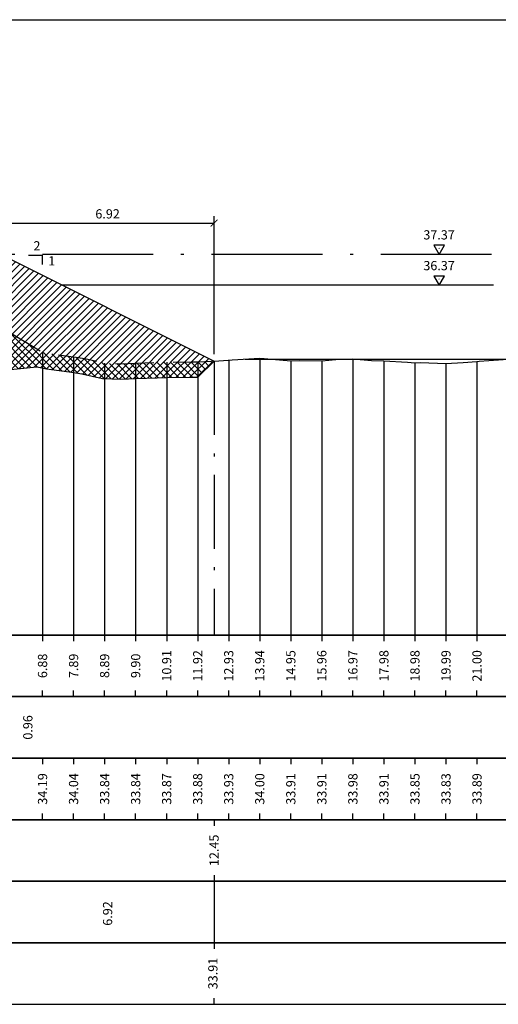
# Model space of a CAD drawing. Units: metres. Extents: x 670102 to 675269, y 4947324 to 4947492.
# Drawn here: x 670786 to 670802, y 4947359 to 4947391 of the extents above; entities that cross this region are included whole.
import ezdxf

# ---------------------------------------------------------------- set-up
doc = ezdxf.new("R2010")
doc.units = ezdxf.units.M
doc.linetypes.add('ACAD_ISO10W100', pattern=[18, 12, -3, 0, -3])
doc.linetypes.add('HIDDEN', pattern=[0.375, 0.25, -0.125])
for name, color, linetype in [('-ART-ARGINE DI PROGETTO', 14, 'Continuous'), ('-art-candele progetto', 1, 'Continuous'), ('-ART-PRJ LIB GUADO', 190, 'Continuous'), ('-ART-PRJ TR20 12 h', 150, 'Continuous'), ('-ART-QUOTA ARGINALE DI PROGETTO', 200, 'ACAD_ISO10W100'), ('-ART-QUOTATURA', 2, 'Continuous'), ('-ART-SCOTICO', 1, 'HIDDEN'), ('C3D-ETICH-GEN', 7, 'Continuous'), ('C3D-SEZ-CANDELE', 253, 'HIDDEN'), ('C3D-SEZ-ETICH', 2, 'Continuous'), ('C3D-SEZ-FINCHE', 2, 'Continuous'), ('C3D-SEZ-TAB', 2, 'Continuous'), ('C3D-SEZ-TERR', 1, 'Continuous')]:
    doc.layers.add(name, color=color, linetype=linetype)
doc.layers.add('-art-calcolo aree', color=7, linetype='Continuous', true_color=0xb6be23)
doc.styles.add('ART_200', font='calibri.ttf', dxfattribs={"width": 0.8, "height": 0.1})
doc.styles.add('caliquota', font='calibri.ttf', dxfattribs={"width": 0.8})
doc.styles.add('QUOTA', font='romans.shx', dxfattribs={"width": 0.8})
doc.dimstyles.new('100', dxfattribs={"dimtxt": 0.06, "dimasz": 0.15, "dimexe": 0.15, "dimexo": 0.25, "dimgap": 0, "dimtad": 1, "dimtoh": 1, "dimdec": 0, "dimlfac": 100, "dimdsep": 46, "dimtxsty": 'caliquota', "dimcen": 0.09, "dimse1": 1, "dimse2": 1, "dimsd1": 1, "dimsd2": 1, "dimclrd": 1, "dimclre": 1, "dimclrt": 2, "dimadec": 0, "dimazin": 0, "dimtfac": 1, "dimtdec": 0, "dimtmove": 0, "dimatfit": 3, "dimfxl": 1, "dimtolj": 1, "dimtzin": 0, "dimarcsym": 0})
doc.dimstyles.new('ART-QUOTATURA', dxfattribs={"dimtxt": 0.3, "dimasz": 0.225, "dimexe": 0.15, "dimexo": 0.15, "dimgap": 1, "dimtad": 1, "dimzin": 0, "dimdsep": 46, "dimtxsty": 'QUOTA', "dimblk1": 'ARCHTICK', "dimblk2": 'ARCHTICK', "dimsah": 1, "dimcen": -0.225, "dimdle": 0.125, "dimclrd": 1, "dimclre": 1, "dimclrt": 2, "dimadec": 0, "dimazin": 0, "dimtfac": 0.75, "dimtmove": 2, "dimatfit": 3, "dimfxl": 1, "dimtvp": 1.5, "dimtfill": 1, "dimtolj": 1, "dimtzin": 0, "dimlwd": -1, "dimlwe": -1, "dimarcsym": 0})

# ---------------------------------------------------------------- blocks, each defined once
blk = doc.blocks.new('_ARCHTICK')
at = {"color": 0, "linetype": 'ByBlock', "const_width": 0.15}
blk.add_lwpolyline([(-0.5, -0.5), (0.5, 0.5)], dxfattribs=at)
blk = doc.blocks.new('*D254')
at = {"layer": '-ART-QUOTATURA', "color": 1, "transparency": 16777216}
for p, q in [((670785.837, 4947384.088), (670785.837, 4947385.109)), ((670792.76, 4947380.626), (670792.76, 4947385.109)), ((670785.824, 4947384.884), (670792.772, 4947384.884))]:
    blk.add_line(p, q, dxfattribs=at)
at = {"layer": 'Defpoints', "color": 0, "transparency": 16777216}
for p in [(670792.76, 4947384.884), (670785.837, 4947383.863), (670792.76, 4947380.401)]:
    blk.add_point(p, dxfattribs=at)
at = {"layer": '-ART-QUOTATURA', "color": 1, "transparency": 16777216, "xscale": 0.225, "yscale": 0.225, "zscale": 0.225, "rotation": 180}
blk.add_blockref('_ARCHTICK', (670785.837, 4947384.884), dxfattribs=at)
at = {"layer": '-ART-QUOTATURA', "color": 1, "transparency": 16777216, "xscale": 0.225, "yscale": 0.225, "zscale": 0.225}
blk.add_blockref('_ARCHTICK', (670792.76, 4947384.884), dxfattribs=at)
at = {"layer": '-ART-QUOTATURA', "color": 2, "transparency": 16777216, "insert": (670789.298, 4947385.184), "char_height": 0.3, "attachment_point": 5, "style": 'QUOTA', "bg_fill": 3, "box_fill_scale": 1.1, "bg_fill_color": 256, "bg_fill_true_color": 13158600, "bg_fill_transparency": 0}
blk.add_mtext('\\A1;6.92', dxfattribs=at)
blk = doc.blocks.new('AeccTickTriangle')
at = {"color": 0, "linetype": 'ByBlock', "lineweight": -2}
blk.add_lwpolyline([(0, 0.67), (-0.58, -0.33), (0.58, -0.33)], close=True, dxfattribs=at)
at = {"color": 0, "linetype": 'ByBlock', "lineweight": -2, "const_width": 0.0625}
blk.add_lwpolyline([(-0.03, 0, 1), (0.03, 0, 1)], format="xyb", close=True, dxfattribs=at)
blk = doc.blocks.new('*D262')
at = {"layer": 'Defpoints', "color": 0, "transparency": 16777216}
for p in [(670785.837, 4947363.494), (670792.76, 4947363.494), (670792.76, 4947362.446)]:
    blk.add_point(p, dxfattribs=at)
at = {"color": 5, "transparency": 16777216, "insert": (670789.298, 4947362.446), "char_height": 0.3, "attachment_point": 5, "rotation": 90, "style": 'caliquota', "bg_fill": 3, "box_fill_scale": 1.1, "bg_fill_color": 256, "bg_fill_true_color": 13158600, "bg_fill_transparency": 0}
blk.add_mtext('\\A1;6.92', dxfattribs=at)
blk = doc.blocks.new('*D264')
at = {"layer": 'Defpoints', "color": 0, "transparency": 16777216}
for p in [(670780.307, 4947365.494), (670792.76, 4947365.494)]:
    blk.add_point(p, dxfattribs=at)
at = {"color": 5, "transparency": 16777216, "insert": (670792.76, 4947364.499), "char_height": 0.3, "attachment_point": 5, "rotation": 90, "style": 'caliquota', "bg_fill": 3, "box_fill_scale": 1.1, "bg_fill_color": 256, "bg_fill_true_color": 13158600, "bg_fill_transparency": 0}
blk.add_mtext('\\A1;12.45', dxfattribs=at)
at = {"layer": 'Defpoints', "color": 0, "transparency": 16777216}
blk.add_point((670792.76, 4947364.499), dxfattribs=at)

msp = doc.modelspace()

# ---------------------------------------------------------------- linework, layer by layer
at = {"layer": '-ART-ARGINE DI PROGETTO', "linetype": 'Continuous', "lineweight": -3}
msp.add_lwpolyline([(670779.183, 4947383.094), (670780.337, 4947383.863), (670785.837, 4947383.863), (670792.76, 4947380.401)], dxfattribs=at)
at = {"layer": '-ART-PRJ LIB GUADO', "linetype": 'Continuous', "lineweight": -3}
msp.add_line((670793.77, 4947380.464), (670804.799, 4947380.464), dxfattribs=at)
at = {"layer": '-ART-QUOTATURA'}
msp.add_lwpolyline([(670786.722, 4947383.838), (670787.172, 4947383.838), (670787.172, 4947383.538)], dxfattribs=at)
at = {"layer": 'C3D-SEZ-CANDELE', "color": 1, "linetype": 'Continuous', "lineweight": -3}
for p, q in [((670787.183, 4947380.686), (670787.183, 4947371.494)), ((670788.192, 4947380.535), (670788.192, 4947371.494)), ((670794.246, 4947380.497), (670794.246, 4947371.494)), ((670789.201, 4947380.33), (670789.201, 4947371.494)), ((670790.21, 4947380.334), (670790.21, 4947371.494)), ((670791.219, 4947380.364), (670791.219, 4947371.494)), ((670792.228, 4947380.372), (670792.228, 4947371.494)), ((670793.237, 4947380.427), (670793.237, 4947371.494)), ((670795.255, 4947380.405), (670795.255, 4947371.494)), ((670796.264, 4947380.409), (670796.264, 4947371.494)), ((670797.273, 4947380.474), (670797.273, 4947371.494)), ((670798.282, 4947380.407), (670798.282, 4947371.494)), ((670799.291, 4947380.345), (670799.291, 4947371.494)), ((670800.3, 4947380.32), (670800.3, 4947371.494)), ((670801.309, 4947380.387), (670801.309, 4947371.494))]:
    msp.add_line(p, q, dxfattribs=at)
at = {"layer": 'C3D-SEZ-FINCHE', "color": 2, "linetype": 'Continuous', "lineweight": -3}
for p, q in [((670787.183, 4947371.494), (670787.183, 4947371.294)), ((670788.192, 4947371.494), (670788.192, 4947371.294)), ((670789.201, 4947371.494), (670789.201, 4947371.294)), ((670790.21, 4947371.494), (670790.21, 4947371.294)), ((670791.219, 4947371.494), (670791.219, 4947371.294)), ((670792.228, 4947371.494), (670792.228, 4947371.294)), ((670793.237, 4947371.494), (670793.237, 4947371.294)), ((670794.246, 4947371.494), (670794.246, 4947371.294)), ((670795.255, 4947371.494), (670795.255, 4947371.294)), ((670796.264, 4947371.494), (670796.264, 4947371.294)), ((670797.273, 4947371.494), (670797.273, 4947371.294)), ((670798.282, 4947371.494), (670798.282, 4947371.294)), ((670799.291, 4947371.494), (670799.291, 4947371.294)), ((670800.3, 4947371.494), (670800.3, 4947371.294)), ((670801.309, 4947371.494), (670801.309, 4947371.294)), ((670787.183, 4947369.494), (670787.183, 4947369.694)), ((670788.192, 4947369.494), (670788.192, 4947369.694)), ((670789.201, 4947369.494), (670789.201, 4947369.694)), ((670790.21, 4947369.494), (670790.21, 4947369.694)), ((670791.219, 4947369.494), (670791.219, 4947369.694)), ((670792.228, 4947369.494), (670792.228, 4947369.694)), ((670793.237, 4947369.494), (670793.237, 4947369.694)), ((670794.246, 4947369.494), (670794.246, 4947369.694)), ((670795.255, 4947369.494), (670795.255, 4947369.694)), ((670796.264, 4947369.494), (670796.264, 4947369.694)), ((670797.273, 4947369.494), (670797.273, 4947369.694)), ((670798.282, 4947369.494), (670798.282, 4947369.694)), ((670799.291, 4947369.494), (670799.291, 4947369.694)), ((670800.3, 4947369.494), (670800.3, 4947369.694)), ((670801.309, 4947369.494), (670801.309, 4947369.694)), ((670787.183, 4947367.494), (670787.183, 4947367.294)), ((670788.192, 4947367.494), (670788.192, 4947367.294)), ((670789.201, 4947367.494), (670789.201, 4947367.294)), ((670790.21, 4947367.494), (670790.21, 4947367.294)), ((670791.219, 4947367.494), (670791.219, 4947367.294)), ((670792.228, 4947367.494), (670792.228, 4947367.294)), ((670793.237, 4947367.494), (670793.237, 4947367.294)), ((670794.246, 4947367.494), (670794.246, 4947367.294)), ((670795.255, 4947367.494), (670795.255, 4947367.294)), ((670796.264, 4947367.494), (670796.264, 4947367.294)), ((670797.273, 4947367.494), (670797.273, 4947367.294)), ((670798.282, 4947367.494), (670798.282, 4947367.294)), ((670799.291, 4947367.494), (670799.291, 4947367.294)), ((670800.3, 4947367.494), (670800.3, 4947367.294)), ((670801.309, 4947367.494), (670801.309, 4947367.294)), ((670787.183, 4947365.494), (670787.183, 4947365.694)), ((670788.192, 4947365.494), (670788.192, 4947365.694)), ((670789.201, 4947365.494), (670789.201, 4947365.694)), ((670790.21, 4947365.494), (670790.21, 4947365.694)), ((670791.219, 4947365.494), (670791.219, 4947365.694)), ((670792.228, 4947365.494), (670792.228, 4947365.694)), ((670792.76, 4947365.494), (670792.76, 4947365.294)), ((670793.237, 4947365.494), (670793.237, 4947365.694)), ((670794.246, 4947365.494), (670794.246, 4947365.694)), ((670795.255, 4947365.494), (670795.255, 4947365.694)), ((670796.264, 4947365.494), (670796.264, 4947365.694)), ((670797.273, 4947365.494), (670797.273, 4947365.694)), ((670798.282, 4947365.494), (670798.282, 4947365.694)), ((670799.291, 4947365.494), (670799.291, 4947365.694)), ((670800.3, 4947365.494), (670800.3, 4947365.694)), ((670801.309, 4947365.494), (670801.309, 4947365.694)), ((670792.76, 4947363.694), (670792.76, 4947361.294)), ((670792.76, 4947359.494), (670792.76, 4947359.694))]:
    msp.add_line(p, q, dxfattribs=at)
for points in [[(670749.307, 4947369.494), (670821.307, 4947369.494), (670821.307, 4947371.494), (670749.307, 4947371.494)], [(670749.307, 4947367.494), (670821.307, 4947367.494), (670821.307, 4947369.494), (670749.307, 4947369.494)], [(670749.307, 4947365.494), (670821.307, 4947365.494), (670821.307, 4947367.494), (670749.307, 4947367.494)], [(670749.307, 4947363.494), (670821.307, 4947363.494), (670821.307, 4947365.494), (670749.307, 4947365.494)], [(670749.307, 4947361.494), (670821.307, 4947361.494), (670821.307, 4947363.494), (670749.307, 4947363.494)], [(670749.307, 4947359.494), (670821.307, 4947359.494), (670821.307, 4947361.494), (670749.307, 4947361.494)]]:
    msp.add_3dface(points, dxfattribs=at)
at = {"layer": 'C3D-SEZ-TAB', "color": 2, "linetype": 'Continuous', "lineweight": -3}
for p, q in [((670749.307, 4947391.494), (670821.307, 4947391.494)), ((670749.307, 4947371.494), (670821.307, 4947371.494))]:
    msp.add_line(p, q, dxfattribs=at)

# ---------------------------------------------------------------- block references
at = {"layer": 'C3D-ETICH-GEN', "color": 7, "linetype": 'Continuous', "lineweight": -3, "xscale": 0.2999999999999999, "yscale": 0.2999999999999999, "zscale": 0.2999999999999999, "rotation": 180}
for p in [(670800.076, 4947384.063), (670800.076, 4947383.063)]:
    msp.add_blockref('AeccTickTriangle', p, dxfattribs=at)

# ---------------------------------------------------------------- texts
at = {"layer": '-ART-QUOTATURA', "char_height": 0.3, "attachment_point": 1, "style": 'QUOTA'}
for s, insert in [('2', (670786.887, 4947384.295)), ('1', (670787.368, 4947383.806))]:
    msp.add_mtext_dynamic_manual_height_columns(s, width=0.20147, gutter_width=12.5, heights=[0], dxfattribs=dict(at, insert=insert))
at = {"layer": 'C3D-ETICH-GEN', "color": 7, "linetype": 'Continuous', "lineweight": -3, "char_height": 0.3, "attachment_point": 5, "style": 'ART_200'}
for s, insert in [('37.37', (670800.076, 4947384.463)), ('36.37', (670800.076, 4947383.463))]:
    msp.add_mtext(s, dxfattribs=dict(at, insert=insert))
at = {"layer": 'C3D-SEZ-ETICH', "color": 2, "linetype": 'Continuous', "lineweight": -3, "char_height": 0.3, "attachment_point": 5, "rotation": 90, "style": 'ART_200'}
for s, insert in [('{\\C2;10.91}', (670791.219, 4947370.494)), ('{\\C2;11.92}', (670792.228, 4947370.494)), ('{\\C2;12.93}', (670793.237, 4947370.494)), ('{\\C2;13.94}', (670794.246, 4947370.494)), ('{\\C2;14.95}', (670795.255, 4947370.494)), ('{\\C2;15.96}', (670796.264, 4947370.494)), ('{\\C2;16.97}', (670797.273, 4947370.494)), ('{\\C2;17.98}', (670798.282, 4947370.494)), ('{\\C2;18.98}', (670799.291, 4947370.494)), ('{\\C2;19.99}', (670800.3, 4947370.494)), ('{\\C2;21.00}', (670801.309, 4947370.494)), ('{\\C2;6.88}', (670787.183, 4947370.494)), ('{\\C2;7.89}', (670788.192, 4947370.494)), ('{\\C2;8.89}', (670789.201, 4947370.494)), ('{\\C2;9.90}', (670790.21, 4947370.494)), ('{\\C2;0.96}', (670786.705, 4947368.494)), ('{\\C2;34.19}', (670787.183, 4947366.494)), ('{\\C2;34.04}', (670788.192, 4947366.494)), ('{\\C2;33.84}', (670789.201, 4947366.494)), ('{\\C2;33.84}', (670790.21, 4947366.494)), ('{\\C2;33.87}', (670791.219, 4947366.494)), ('{\\C2;33.88}', (670792.228, 4947366.494)), ('{\\C2;33.93}', (670793.237, 4947366.494)), ('{\\C2;34.00}', (670794.246, 4947366.494)), ('{\\C2;33.91}', (670795.255, 4947366.494)), ('{\\C2;33.91}', (670796.264, 4947366.494)), ('{\\C2;33.98}', (670797.273, 4947366.494)), ('{\\C2;33.91}', (670798.282, 4947366.494)), ('{\\C2;33.85}', (670799.291, 4947366.494)), ('{\\C2;33.83}', (670800.3, 4947366.494)), ('{\\C2;33.89}', (670801.309, 4947366.494))]:
    msp.add_mtext(s, dxfattribs=dict(at, insert=insert))
at = {"layer": 'C3D-SEZ-ETICH', "color": 5, "linetype": 'Continuous', "lineweight": -3, "insert": (670792.76, 4947360.494), "char_height": 0.3, "attachment_point": 5, "rotation": 90, "style": 'ART_200'}
msp.add_mtext('33.91', dxfattribs=at)

# ---------------------------------------------------------------- next in the draw order: dimensions: what is measured, and where the dimension line sits
at = {"layer": '-ART-QUOTATURA'}
dim = msp.add_linear_dim(base=(670792.76, 4947384.884), p1=(670785.837, 4947383.863), p2=(670792.76, 4947380.401), dimstyle='ART-QUOTATURA', override={"dimscale": 0.1, "dimtxt": 3, "dimasz": 2.25, "dimexe": 2.25, "dimexo": 2.25, "dimgap": 1.5, "dimcen": -2.25, "dimtmove": 1, "dimatfit": 1}, dxfattribs=at)
dim.commit()
dim.dimension.update_dxf_attribs({"geometry": '*D254', "text_midpoint": (670789.298, 4947384.884), "dimtype": 160})
dim = msp.add_linear_dim(base=(670792.76, 4947364.499), p1=(670780.307, 4947365.494), p2=(670792.76, 4947365.494), angle=180, dimstyle='100', override={"dimtxt": 0.3, "dimgap": 0.1, "dimdec": 2, "dimlfac": 1, "dimzin": 0, "dimclrt": 5, "dimfxl": 0.2, "dimtfill": 1})
dim.commit()
dim.dimension.update_dxf_attribs({"geometry": '*D264', "text_midpoint": (670792.76, 4947364.499), "dimtype": 160, "text_rotation": 90})
dim = msp.add_linear_dim(base=(670792.76, 4947362.446), p1=(670785.837, 4947363.494), p2=(670792.76, 4947363.494), dimstyle='100', override={"dimtxt": 0.3, "dimgap": 0.1, "dimdec": 2, "dimlfac": 1, "dimzin": 0, "dimclrt": 5, "dimfxl": 0.2, "dimtfill": 1})
dim.commit()
dim.dimension.update_dxf_attribs({"geometry": '*D262', "text_midpoint": (670789.298, 4947362.446), "text_rotation": 90})

# ---------------------------------------------------------------- next in the draw order: hatches: boundary and pattern name
at = {"layer": '-art-calcolo aree', "true_color": 0xff5b24}
h = msp.add_hatch(dxfattribs=at)
h.set_pattern_fill('ANSI31', color=20, scale=0.05)
h.set_pattern_definition([(45, (0, 0), (-0.1122532015134, 0.1122532015134), [])])
h.paths.add_polyline_path([(670780.472, 4947383.863), (670780.337, 4947383.863), (670779.183, 4947383.094), (670779.192, 4947383.085), (670779.907, 4947383.433), (670780.12, 4947383.505), (670780.307, 4947383.508), (670780.4, 4947383.509), (670780.472, 4947383.508)])
h.paths.add_polyline_path([(670780.472, 4947383.508), (670780.4, 4947383.509), (670780.307, 4947383.508), (670780.12, 4947383.505), (670779.907, 4947383.433), (670779.192, 4947383.085), (670779.566, 4947382.711), (670780.098, 4947382.97), (670780.206, 4947383.007), (670780.313, 4947383.008), (670780.4, 4947383.009), (670780.472, 4947383.008)])
h.paths.add_polyline_path([(670781.587, 4947383.863), (670780.472, 4947383.863), (670780.472, 4947383.508), (670781.129, 4947383.5), (670781.565, 4947383.499), (670782.138, 4947383.492), (670782.731, 4947383.28), (670783.147, 4947383.181), (670783.896, 4947382.713), (670784.156, 4947382.549), (670785.062, 4947381.976), (670785.165, 4947381.909), (670785.833, 4947381.494), (670786.174, 4947381.288), (670786.227, 4947381.258), (670787.183, 4947380.686), (670787.393, 4947380.642), (670788.192, 4947380.535), (670788.558, 4947380.479), (670789.201, 4947380.33), (670789.724, 4947380.313), (670790.21, 4947380.334), (670790.889, 4947380.351), (670791.219, 4947380.364), (670792.055, 4947380.374), (670792.228, 4947380.372), (670792.76, 4947380.401), (670785.837, 4947383.863), (670784.587, 4947383.863), (670784.587, 4947383.563), (670781.587, 4947383.563)])
h.paths.add_polyline_path([(670784.587, 4947383.863), (670781.587, 4947383.863), (670781.587, 4947383.563), (670784.587, 4947383.563)], flags=17)
h.paths.add_polyline_path([(670783.147, 4947383.181), (670782.731, 4947383.28), (670782.138, 4947383.492), (670781.565, 4947383.499), (670781.129, 4947383.5), (670780.472, 4947383.508), (670780.472, 4947383.008), (670781.126, 4947383), (670781.443, 4947382.999), (670781.622, 4947382.463), (670783.114, 4947382.612), (670783.574, 4947381.232), (670785.067, 4947381.381), (670785.506, 4947380.065), (670786.998, 4947380.215), (670787.308, 4947380.149), (670788.121, 4947380.04), (670788.464, 4947379.987), (670789.136, 4947379.832), (670789.727, 4947379.812), (670790.227, 4947379.834), (670790.906, 4947379.851), (670791.233, 4947379.865), (670792.054, 4947379.874), (670792.23, 4947379.872), (670792.76, 4947380.401), (670792.228, 4947380.372), (670792.055, 4947380.374), (670791.219, 4947380.364), (670790.889, 4947380.351), (670790.21, 4947380.334), (670789.724, 4947380.313), (670789.201, 4947380.33), (670788.558, 4947380.479), (670788.192, 4947380.535), (670787.393, 4947380.642), (670787.183, 4947380.686), (670786.227, 4947381.258), (670786.174, 4947381.288), (670785.833, 4947381.494), (670785.165, 4947381.909), (670785.062, 4947381.976), (670784.156, 4947382.549), (670783.896, 4947382.713)])
at = {"layer": '-art-calcolo aree'}
h = msp.add_hatch(dxfattribs=at)
h.set_pattern_fill('ANSI31', color=256, scale=0.05, angle=90)
h.set_pattern_definition([(135, (0, 0), (-0.1122532015134, -0.1122532015134), [])])
h.paths.add_polyline_path([(670780.472, 4947383.508), (670780.4, 4947383.509), (670780.307, 4947383.508), (670780.12, 4947383.505), (670779.907, 4947383.433), (670779.192, 4947383.085), (670779.566, 4947382.711), (670780.098, 4947382.97), (670780.206, 4947383.007), (670780.313, 4947383.008), (670780.4, 4947383.009), (670780.472, 4947383.008)])
h.paths.add_polyline_path([(670783.147, 4947383.181), (670782.731, 4947383.28), (670782.138, 4947383.492), (670781.565, 4947383.499), (670781.129, 4947383.5), (670780.472, 4947383.508), (670780.472, 4947383.008), (670781.126, 4947383), (670781.443, 4947382.999), (670781.622, 4947382.463), (670783.114, 4947382.612), (670783.574, 4947381.232), (670785.067, 4947381.381), (670785.506, 4947380.065), (670786.998, 4947380.215), (670787.308, 4947380.149), (670788.121, 4947380.04), (670788.464, 4947379.987), (670789.136, 4947379.832), (670789.727, 4947379.812), (670790.227, 4947379.834), (670790.906, 4947379.851), (670791.233, 4947379.865), (670792.054, 4947379.874), (670792.23, 4947379.872), (670792.76, 4947380.401), (670792.228, 4947380.372), (670792.055, 4947380.374), (670791.219, 4947380.364), (670790.889, 4947380.351), (670790.21, 4947380.334), (670789.724, 4947380.313), (670789.201, 4947380.33), (670788.558, 4947380.479), (670788.192, 4947380.535), (670787.393, 4947380.642), (670787.183, 4947380.686), (670786.227, 4947381.258), (670786.174, 4947381.288), (670785.833, 4947381.494), (670785.165, 4947381.909), (670785.062, 4947381.976), (670784.156, 4947382.549), (670783.896, 4947382.713)])

# ---------------------------------------------------------------- next in the draw order: linework, layer by layer
at = {"layer": '-art-candele progetto', "color": 1, "linetype": 'ACAD_ISO10W100', "lineweight": -3, "ltscale": 0.2}
msp.add_lwpolyline([(670792.76, 4947380.401), (670792.76, 4947371.494)], dxfattribs=at)
at = {"layer": '-ART-PRJ TR20 12 h', "linetype": 'Continuous', "lineweight": -3}
msp.add_line((670801.842, 4947382.863), (670787.837, 4947382.863), dxfattribs=at)
at = {"layer": '-ART-QUOTA ARGINALE DI PROGETTO', "lineweight": -3, "ltscale": 0.3}
msp.add_line((670801.782, 4947383.863), (670785.837, 4947383.863), dxfattribs=at)
at = {"layer": '-ART-SCOTICO', "lineweight": -3, "ltscale": 5, "flags": 128}
msp.add_lwpolyline([(670779.188, 4947383.083), (670779.907, 4947383.433), (670780.12, 4947383.505), (670780.307, 4947383.508), (670780.4, 4947383.509), (670781.129, 4947383.5), (670781.565, 4947383.499), (670782.138, 4947383.492), (670782.731, 4947383.28), (670783.147, 4947383.181), (670783.896, 4947382.713), (670784.156, 4947382.549), (670785.062, 4947381.976), (670785.165, 4947381.909), (670785.833, 4947381.494), (670786.174, 4947381.288), (670786.227, 4947381.258), (670787.183, 4947380.686), (670787.393, 4947380.642), (670788.192, 4947380.535), (670788.558, 4947380.479), (670789.201, 4947380.33), (670789.724, 4947380.313), (670790.21, 4947380.334), (670790.889, 4947380.351), (670791.219, 4947380.364), (670792.055, 4947380.374), (670792.228, 4947380.372), (670792.76, 4947380.401)], dxfattribs=at)
at = {"layer": 'C3D-SEZ-TERR', "color": 3, "linetype": 'Continuous', "lineweight": -3}
for points in [[(670792.76, 4947380.401), (670793.22, 4947380.427), (670793.237, 4947380.427), (670793.345, 4947380.435), (670794.246, 4947380.497), (670794.386, 4947380.484), (670795.255, 4947380.405), (670795.552, 4947380.413), (670796.264, 4947380.409), (670796.717, 4947380.447), (670797.273, 4947380.474), (670797.883, 4947380.419), (670798.282, 4947380.407), (670799.048, 4947380.362), (670799.291, 4947380.345), (670799.476, 4947380.349), (670800.3, 4947380.32), (670800.856, 4947380.356), (670801.309, 4947380.387), (670801.379, 4947380.394), (670802.318, 4947380.461)], [(670785.506, 4947380.065), (670786.998, 4947380.215), (670787.308, 4947380.149), (670788.121, 4947380.04), (670788.464, 4947379.987), (670789.136, 4947379.832), (670789.727, 4947379.812), (670790.227, 4947379.834), (670790.906, 4947379.851), (670791.233, 4947379.865), (670792.054, 4947379.874), (670792.23, 4947379.872), (670792.76, 4947380.401)]]:
    msp.add_lwpolyline(points, dxfattribs=at)

doc.saveas('drawing.dxf')
